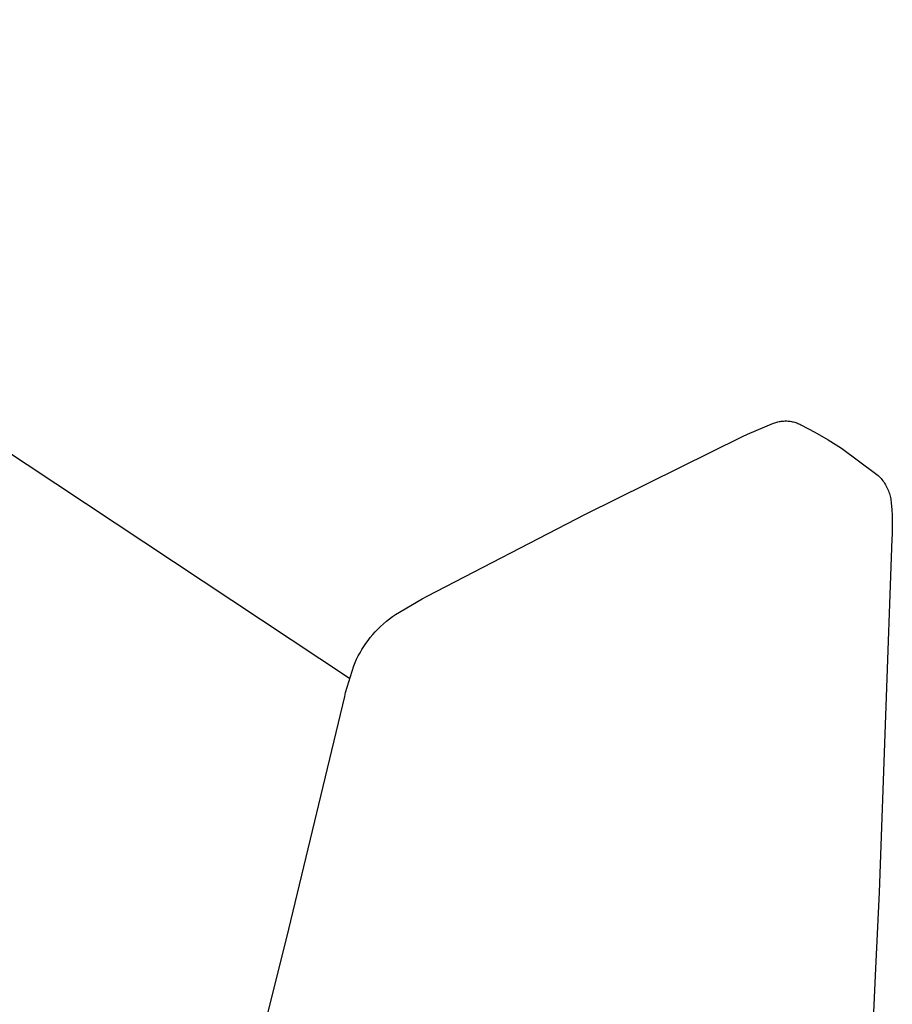
# Model space of a CAD drawing. Units: millimetres. Extents: x -759 to 705, y -763 to 790.
# Drawn here: x -262 to -222, y -474 to -430 of the extents above; entities that cross this region are included whole.
import ezdxf

# ---------------------------------------------------------------- set-up
doc = ezdxf.new("R2010")
doc.units = ezdxf.units.MM
doc.header["$MEASUREMENT"] = 0
doc.layers.add('Make2D$visible$lines', color=7, linetype='Continuous', true_color=0x000000)

msp = doc.modelspace()

# ---------------------------------------------------------------- linework, layer by layer
at = {"layer": 'Make2D$visible$lines', "color": 7, "true_color": 0xffffff}
for p, q in [((-247.202, -459.497), (-436.935, -333.769)), ((-227.59, -447.793), (-227.539, -447.786)), ((-227.539, -447.786), (-227.488, -447.78)), ((-227.488, -447.78), (-227.437, -447.776)), ((-227.437, -447.776), (-227.385, -447.774)), ((-227.385, -447.774), (-227.334, -447.773)), ((-227.334, -447.773), (-227.282, -447.775)), ((-227.282, -447.775), (-227.231, -447.778)), ((-227.231, -447.778), (-227.179, -447.783)), ((-227.179, -447.783), (-227.128, -447.789)), ((-229.073, -448.37), (-227.887, -447.875)), ((-227.887, -447.875), (-227.839, -447.857)), ((-227.839, -447.857), (-227.79, -447.841)), ((-227.79, -447.841), (-227.741, -447.827)), ((-227.741, -447.827), (-227.691, -447.814)), ((-227.691, -447.814), (-227.641, -447.803)), ((-227.641, -447.803), (-227.59, -447.793)), ((-227.128, -447.789), (-227.078, -447.797)), ((-227.078, -447.797), (-227.027, -447.807)), ((-227.027, -447.807), (-226.977, -447.819)), ((-226.977, -447.819), (-226.927, -447.833)), ((-226.927, -447.833), (-226.878, -447.848)), ((-226.878, -447.848), (-226.83, -447.865)), ((-226.83, -447.865), (-226.781, -447.884)), ((-226.781, -447.884), (-226.734, -447.904)), ((-226.734, -447.904), (-226.688, -447.926)), ((-226.688, -447.926), (-226.642, -447.949)), ((-226.642, -447.949), (-226.016, -448.284)), ((-236.448, -452.024), (-229.298, -448.48)), ((-229.298, -448.48), (-229.073, -448.37)), ((-226.016, -448.284), (-225.402, -448.64)), ((-225.402, -448.64), (-224.8, -449.016)), ((-224.8, -449.016), (-223.183, -450.211)), ((-223.183, -450.211), (-223.135, -450.254)), ((-223.135, -450.254), (-223.088, -450.299)), ((-223.088, -450.299), (-223.042, -450.346)), ((-223.042, -450.346), (-222.998, -450.394)), ((-222.998, -450.394), (-222.956, -450.443)), ((-222.956, -450.443), (-222.916, -450.495)), ((-222.916, -450.495), (-222.877, -450.547)), ((-222.877, -450.547), (-222.841, -450.601)), ((-222.841, -450.601), (-222.806, -450.656)), ((-222.806, -450.656), (-222.773, -450.712)), ((-222.773, -450.712), (-222.742, -450.769)), ((-222.742, -450.769), (-222.713, -450.828)), ((-222.713, -450.828), (-222.686, -450.887)), ((-222.686, -450.887), (-222.661, -450.947)), ((-222.661, -450.947), (-222.638, -451.008)), ((-222.638, -451.008), (-222.618, -451.07)), ((-222.618, -451.07), (-222.599, -451.133)), ((-222.599, -451.133), (-222.583, -451.196)), ((-222.583, -451.196), (-222.569, -451.259)), ((-222.569, -451.259), (-222.557, -451.323)), ((-222.557, -451.323), (-222.548, -451.388)), ((-222.548, -451.388), (-222.54, -451.453)), ((-222.54, -451.453), (-222.535, -451.517)), ((-222.535, -451.517), (-222.509, -451.8)), ((-222.509, -451.8), (-222.493, -452.084)), ((-243.663, -455.745), (-236.448, -452.024)), ((-222.493, -452.084), (-222.485, -452.367)), ((-222.486, -452.651), (-222.497, -452.935)), ((-222.485, -452.367), (-222.486, -452.651)), ((-222.503, -453.143), (-223.087, -469.221)), ((-222.497, -452.935), (-222.503, -453.143)), ((-243.892, -455.865), (-243.663, -455.745)), ((-245.102, -456.578), (-243.892, -455.865)), ((-245.382, -456.784), (-245.243, -456.679)), ((-245.243, -456.679), (-245.102, -456.578)), ((-245.901, -457.245), (-245.777, -457.124)), ((-245.777, -457.124), (-245.648, -457.006)), ((-245.648, -457.006), (-245.517, -456.893)), ((-245.517, -456.893), (-245.382, -456.784)), ((-246.353, -457.763), (-246.25, -457.632)), ((-246.25, -457.632), (-246.138, -457.499)), ((-246.138, -457.499), (-246.021, -457.37)), ((-246.021, -457.37), (-245.901, -457.245)), ((-246.633, -458.178), (-246.544, -458.037)), ((-246.544, -458.037), (-246.451, -457.898)), ((-246.451, -457.898), (-246.353, -457.763)), ((-246.871, -458.619), (-246.796, -458.469)), ((-246.796, -458.469), (-246.717, -458.322)), ((-246.717, -458.322), (-246.633, -458.178)), ((-247.373, -460.141), (-247.004, -458.925)), ((-247.004, -458.925), (-246.94, -458.771)), ((-246.94, -458.771), (-246.871, -458.619)), ((-249.95, -470.902), (-247.415, -460.312)), ((-247.415, -460.312), (-247.373, -460.141)), ((-223.087, -469.221), (-223.25, -472.7)), ((-252.257, -480.159), (-249.95, -470.902)), ((-223.25, -472.7), (-223.879, -486.865))]:
    msp.add_line(p, q, dxfattribs=at)

doc.saveas('drawing.dxf')
